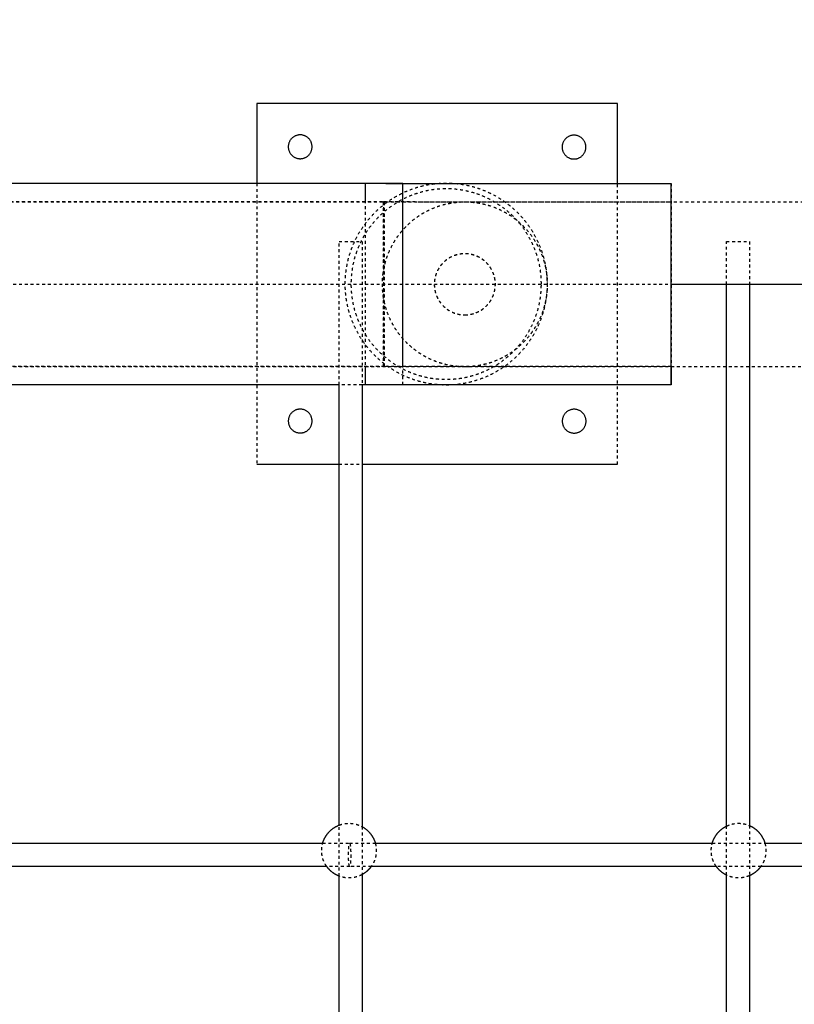
# Model space of a CAD drawing. Units: millimetres. Extents: x -8580 to 16893, y 5422 to 20588.
# Drawn here: x 2716 to 3253, y 12222 to 12905 of the extents above; entities that cross this region are included whole.
import ezdxf

# ---------------------------------------------------------------- set-up
doc = ezdxf.new("R2010")
doc.units = ezdxf.units.MM
doc.linetypes.add('Ukryte', pattern=[4, 2, -2])
doc.layers.add('Make2D$Ukryte$Krzywe', color=7, linetype='Ukryte', true_color=0x8c8c8c)
doc.layers.add('Make2D$Widoczne$Krzywe', color=7, linetype='Continuous', true_color=0x000000)

msp = doc.modelspace()

# ---------------------------------------------------------------- linework, layer by layer
at = {"layer": 'Make2D$Ukryte$Krzywe', "color": 85, "lineweight": -3, "true_color": 0x57a14d}
for points, degree in [([(2880.2, 12791.16), (2880.2, 12693.8), (2880.2, 12596.44)], 2), ([(3130.2, 12596.44), (3130.2, 12693.78), (3130.2, 12791.11)], 2), ([(3167.48, 12778.4), (3167.48, 12784.75), (3167.48, 12791.1)], 2), ([(2967.98, 12778.45), (3067.73, 12778.42), (3167.48, 12778.4)], 2), ([(3167.48, 12774.74), (3167.48, 12777.16), (3167.48, 12778.4), (3167.48, 12778.4)], 3), ([(3167.48, 12664.1), (3067.71, 12664.12), (2967.95, 12664.15)], 2), ([(2953.19, 12651.46), (2947.86, 12651.46), (2942.52, 12651.46), (2937.19, 12651.46)], 3), ([(2937.19, 12596.44), (2945.19, 12596.44), (2953.19, 12596.44)], 2)]:
    msp.add_open_spline(points, degree=degree, dxfattribs=at)
for points, weights, knots in [([(3081.43, 12721.33), (3081.43, 12791.33), (3011.43, 12791.33), (2941.43, 12791.33), (2941.43, 12721.33), (2941.43, 12651.33), (3011.43, 12651.33), (3081.43, 12651.33), (3081.43, 12721.33)], [1, 0.707106781187, 1, 0.707106781187, 1, 0.707106781187, 1, 0.707106781187, 1], [0, 0, 0, 411.548638, 411.548638, 823.097275, 823.097275, 1234.645913, 1234.645913, 1646.19455, 1646.19455, 1646.19455]), ([(2955.28, 12791.15), (2955.27, 12791.15), (2955.26, 12721.3), (2955.24, 12651.45), (2955.25, 12651.45)], [1, 0.707106781187, 1, 0.707106781187, 1], [-17.954202, -17.954202, -17.954202, -8.977101, -8.977101, 0, 0, 0]), ([(3077.46, 12721.33), (3077.46, 12655.31), (3011.43, 12655.31), (2945.41, 12655.31), (2945.41, 12721.33), (2945.41, 12787.35), (3011.43, 12787.35), (3077.46, 12787.35), (3077.46, 12721.33)], [1, 0.707106781187, 1, 0.707106781187, 1, 0.707106781187, 1, 0.707106781187, 1], [1646.19455, 1646.19455, 1646.19455, 2034.35609, 2034.35609, 2422.51763, 2422.51763, 2810.679169, 2810.679169, 3198.840709, 3198.840709, 3198.840709]), ([(3024.37, 12664.03), (3081.52, 12664.03), (3081.52, 12721.18), (3081.52, 12778.33), (3024.37, 12778.33), (2967.22, 12778.33), (2967.22, 12721.18), (2967.22, 12664.03), (3024.37, 12664.03)], [1, 0.707106781187, 1, 0.707106781187, 1, 0.707106781187, 1, 0.707106781187, 1], [0, 0, 0, 8.977101, 8.977101, 17.954202, 17.954202, 26.931303, 26.931303, 35.908404, 35.908404, 35.908404]), ([(3024.37, 12664), (3081.52, 12664), (3081.52, 12721.15), (3081.52, 12778.3), (3024.37, 12778.3), (2967.22, 12778.3), (2967.22, 12721.15), (2967.22, 12664), (3024.37, 12664)], [1, 0.707106781187, 1, 0.707106781187, 1, 0.707106781187, 1, 0.707106781187, 1], [0, 0, 0, 8.977101, 8.977101, 17.954202, 17.954202, 26.931303, 26.931303, 35.908404, 35.908404, 35.908404]), ([(2967.98, 12778.45), (2967.97, 12778.45), (2967.96, 12721.3), (2967.94, 12664.15), (2967.95, 12664.15)], [1, 0.707106781187, 1, 0.707106781187, 1], [17.954202, 17.954202, 17.954202, 26.931303, 26.931303, 35.908404, 35.908404, 35.908404]), ([(2967.95, 12664.15), (2967.96, 12664.15), (2967.97, 12721.3), (2967.99, 12778.45), (2967.98, 12778.45)], [1, 0.707106781187, 1, 0.707106781187, 1], [0, 0, 0, 8.977101, 8.977101, 17.954202, 17.954202, 17.954202]), ([(2968.65, 12664.16), (2968.65, 12664.16), (2968.65, 12721.31), (2968.65, 12778.46), (2968.65, 12778.46)], [1, 0.707106781187, 1, 0.707106781187, 1], [-17.954202, -17.954202, -17.954202, -8.977101, -8.977101, 0, 0, 0]), ([(3024.37, 12700), (3003.19, 12700), (3003.19, 12721.18), (3003.19, 12742.36), (3024.37, 12742.36), (3045.54, 12742.36), (3045.54, 12721.18), (3045.54, 12700), (3024.37, 12700)], [1, 0.707106781187, 1, 0.707106781187, 1, 0.707106781187, 1, 0.707106781187, 1], [35.908404, 35.908404, 35.908404, 39.234762, 39.234762, 42.561121, 42.561121, 45.887479, 45.887479, 49.213838, 49.213838, 49.213838]), ([(3024.37, 12699.97), (3003.19, 12699.97), (3003.19, 12721.15), (3003.19, 12742.33), (3024.37, 12742.33), (3045.54, 12742.33), (3045.54, 12721.15), (3045.54, 12699.97), (3024.37, 12699.97)], [1, 0.707106781187, 1, 0.707106781187, 1, 0.707106781187, 1, 0.707106781187, 1], [35.908404, 35.908404, 35.908404, 39.234762, 39.234762, 42.561121, 42.561121, 45.887479, 45.887479, 49.213838, 49.213838, 49.213838])]:
    msp.add_rational_spline(points, weights, degree=2, knots=knots, dxfattribs=at)
for points, knots in [([(3167.48, 12791.1), (3167.48, 12791.1), (3167.48, 12789.29), (3167.48, 12782.27), (3167.48, 12777.13), (3167.48, 12764.15), (3167.48, 12756.45), (3167.48, 12743.04), (3167.48, 12737.89), (3167.48, 12732.63)], [18.069791, 18.069791, 18.069791, 18.069791, 20.328515, 20.328515, 22.587239, 22.587239, 24.845963, 24.845963, 26.163552, 26.163552, 26.163552, 26.163552]), ([(2089.21, 12778.46), (2089.71, 12778.46), (2091.36, 12778.46), (2094.18, 12778.46), (2097.09, 12778.46), (2101.23, 12778.46), (2106.59, 12778.46), (2112.11, 12778.46), (2118.91, 12778.46), (2126.98, 12778.46), (2135.24, 12778.46), (2144.83, 12778.46), (2155.69, 12778.46), (2166.77, 12778.46), (2179.18, 12778.46), (2192.86, 12778.46), (2206.74, 12778.46), (2221.94, 12778.46), (2238.36, 12778.46), (2254.96, 12778.46), (2272.81, 12778.46), (2291.83, 12778.46), (2310.95, 12778.46), (2331.24, 12778.46), (2352.6, 12778.46), (2373.97, 12778.46), (2396.4, 12778.46), (2419.79, 12778.46), (2443.05, 12778.46), (2467.26, 12778.46), (2492.29, 12778.46), (2517.07, 12778.46), (2542.65, 12778.46), (2568.9, 12778.46), (2594.75, 12778.46), (2621.25, 12778.46), (2648.28, 12778.46), (2674.78, 12778.46), (2701.77, 12778.46), (2729.15, 12778.46), (2755.86, 12778.46), (2782.93, 12778.46), (2810.23, 12778.46), (2836.77, 12778.46), (2863.53, 12778.46), (2890.4, 12778.46), (2916.42, 12778.46), (2942.54, 12778.46), (2968.65, 12778.46)], [0, 0, 0, 0, 78.383787, 78.383787, 78.383787, 159.34651, 159.34651, 159.34651, 242.65869, 242.65869, 242.65869, 328.035394, 328.035394, 328.035394, 415.138954, 415.138954, 415.138954, 503.583968, 503.583968, 503.583968, 592.946954, 592.946954, 592.946954, 682.775835, 682.775835, 682.775835, 772.605091, 772.605091, 772.605091, 861.965442, 861.965442, 861.965442, 950.413205, 950.413205, 950.413205, 1037.516088, 1037.516088, 1037.516088, 1122.892775, 1122.892775, 1122.892775, 1206.204911, 1206.204911, 1206.204911, 1287.165528, 1287.165528, 1287.165528, 1365.54999, 1365.54999, 1365.54999, 1365.54999]), ([(2089.39, 12778.35), (2089.45, 12778.35), (2089.51, 12778.35), (2089.57, 12778.35), (2089.86, 12778.35), (2090.21, 12778.35), (2090.6, 12778.35), (2091.39, 12778.35), (2092.39, 12778.35), (2093.58, 12778.35), (2094.79, 12778.35), (2096.2, 12778.35), (2097.82, 12778.35), (2099.44, 12778.35), (2101.28, 12778.35), (2103.31, 12778.35), (2105.34, 12778.35), (2107.57, 12778.35), (2110, 12778.35), (2112.44, 12778.35), (2115.07, 12778.35), (2117.91, 12778.35), (2120.81, 12778.35), (2123.93, 12778.35), (2127.24, 12778.35), (2130.56, 12778.35), (2134.09, 12778.35), (2137.81, 12778.35), (2145.27, 12778.35), (2153.52, 12778.35), (2162.58, 12778.35), (2171.91, 12778.35), (2182.09, 12778.35), (2193.07, 12778.35), (2204.05, 12778.35), (2215.84, 12778.35), (2228.4, 12778.35), (2241.43, 12778.35), (2255.29, 12778.35), (2269.93, 12778.35), (2284.57, 12778.35), (2299.99, 12778.35), (2316.14, 12778.35), (2332.36, 12778.35), (2349.32, 12778.35), (2366.97, 12778.35), (2384.62, 12778.35), (2402.96, 12778.35), (2421.89, 12778.35), (2440.29, 12778.35), (2459.25, 12778.35), (2478.75, 12778.35), (2498.24, 12778.35), (2518.27, 12778.35), (2538.76, 12778.35), (2578.83, 12778.35), (2620.64, 12778.35), (2663.7, 12778.35), (2706.14, 12778.35), (2749.8, 12778.35), (2794.14, 12778.35), (2815.32, 12778.35), (2836.65, 12778.35), (2858.09, 12778.35), (2879.52, 12778.35), (2901.05, 12778.35), (2922.66, 12778.35), (2927.58, 12778.35), (2932.5, 12778.35), (2937.41, 12778.35), (2942.32, 12778.35), (2947.22, 12778.35), (2952.13, 12778.35), (2956.99, 12778.35), (2961.86, 12778.35), (2966.73, 12778.35), (3005.73, 12778.35), (3044.75, 12778.35), (3083.74, 12778.35), (3118.55, 12778.35), (3153.34, 12778.35), (3188.15, 12778.35), (3222.95, 12778.35), (3257.78, 12778.35), (3292.59, 12778.35), (3327.4, 12778.35), (3362.2, 12778.35), (3397.01, 12778.35), (3431.82, 12778.35), (3466.64, 12778.35), (3501.47, 12778.35)], [64.181656, 64.181656, 64.181656, 64.181656, 67.646447, 67.646447, 67.646447, 83.855721, 83.855721, 83.855721, 116.346856, 116.346856, 116.346856, 149.384291, 149.384291, 149.384291, 182.482553, 182.482553, 182.482553, 215.508234, 215.508234, 215.508234, 248.561064, 248.561064, 248.561064, 282.349001, 282.349001, 282.349001, 316.1311, 316.1311, 316.1311, 383.632946, 383.632946, 383.632946, 453.202297, 453.202297, 453.202297, 522.762139, 522.762139, 522.762139, 594.913304, 594.913304, 594.913304, 667.057306, 667.057306, 667.057306, 739.507809, 739.507809, 739.507809, 811.993506, 811.993506, 811.993506, 882.336335, 882.336335, 882.336335, 952.719816, 952.719816, 952.719816, 1090.493899, 1090.493899, 1090.493899, 1226.288929, 1226.288929, 1226.288929, 1291.107465, 1291.107465, 1291.107465, 1355.952274, 1355.952274, 1355.952274, 1370.7183, 1370.7183, 1370.7183, 1385.4413, 1385.4413, 1385.4413, 1400.044449, 1400.044449, 1400.044449, 1517.052848, 1517.052848, 1517.052848, 1621.459088, 1621.459088, 1621.459088, 1725.907196, 1725.907196, 1725.907196, 1830.323073, 1830.323073, 1830.323073, 1934.788534, 1934.788534, 1934.788534, 1934.788534]), ([(3167.48, 12713.78), (3167.48, 12716.25), (3167.48, 12718.75), (3167.48, 12721.25), (3167.48, 12728.75), (3167.48, 12736.19), (3167.48, 12750.05), (3167.48, 12756.35), (3167.48, 12766.97), (3167.48, 12771.18), (3167.48, 12774.29), (3167.48, 12774.52), (3167.48, 12774.74)], [8.281988, 8.281988, 8.281988, 8.281988, 9.034896, 9.034896, 9.034896, 11.29362, 11.29362, 13.552343, 13.552343, 15.811067, 15.811067, 15.999294, 15.999294, 15.999294, 15.999294]), ([(3167.48, 12732.63), (3167.48, 12728.88), (3167.48, 12725.07), (3167.48, 12721.25), (3167.48, 12712.08), (3167.47, 12702.99), (3167.47, 12686.04), (3167.47, 12678.34), (3167.47, 12665.37), (3167.47, 12660.23), (3167.47, 12656.13), (3167.47, 12655.59), (3167.47, 12655.1)], [26.163552, 26.163552, 26.163552, 26.163552, 27.104687, 27.104687, 27.104687, 29.363411, 29.363411, 31.622134, 31.622134, 33.880858, 33.880858, 34.257312, 34.257312, 34.257312, 34.257312]), ([(2159.24, 12721.2), (2159.26, 12721.2), (2159.29, 12721.2), (2159.59, 12721.2), (2159.9, 12721.2), (2160.99, 12721.2), (2161.91, 12721.2), (2164.12, 12721.2), (2165.42, 12721.2), (2168.4, 12721.2), (2170.09, 12721.2), (2173.83, 12721.2), (2175.88, 12721.2), (2180.36, 12721.2), (2182.79, 12721.2), (2188.08, 12721.2), (2190.94, 12721.2), (2197.05, 12721.2), (2200.29, 12721.2), (2210.58, 12721.2), (2218.18, 12721.2), (2235.11, 12721.2), (2244.48, 12721.2), (2264.69, 12721.2), (2275.55, 12721.2), (2299.1, 12721.2), (2311.85, 12721.2), (2338.81, 12721.2), (2353, 12721.2), (2382.8, 12721.2), (2398.41, 12721.2), (2430.9, 12721.2), (2447.78, 12721.2), (2482.15, 12721.2), (2499.6, 12721.2), (2535.49, 12721.2), (2553.93, 12721.2), (2609.68, 12721.2), (2648.16, 12721.2), (2726.86, 12721.2), (2767.05, 12721.2), (2827.36, 12721.2), (2847, 12721.2), (2886.46, 12721.2), (2906.27, 12721.2), (2930.7, 12721.2), (2935.25, 12721.2), (2944.27, 12721.2), (2948.71, 12721.2), (2957.76, 12721.2), (2962.44, 12721.2), (3005.27, 12721.2), (3044.58, 12721.2), (3111.68, 12721.2), (3139.57, 12721.2), (3167.48, 12721.2)], [1354.493091, 1354.493091, 1354.493091, 1354.493091, 1354.644784, 1354.644784, 1356.267737, 1356.267737, 1359.513642, 1359.513642, 1362.819605, 1362.819605, 1366.125568, 1366.125568, 1369.431532, 1369.431532, 1372.737495, 1372.737495, 1376.11383, 1376.11383, 1379.490164, 1379.490164, 1386.242833, 1386.242833, 1393.195716, 1393.195716, 1400.148598, 1400.148598, 1407.362832, 1407.362832, 1414.577065, 1414.577065, 1421.820094, 1421.820094, 1429.063123, 1429.063123, 1436.097993, 1436.097993, 1443.132862, 1443.132862, 1456.896506, 1456.896506, 1470.462764, 1470.462764, 1476.943762, 1476.943762, 1483.424759, 1483.424759, 1484.900434, 1484.900434, 1486.376108, 1486.376108, 1487.836996, 1487.836996, 1499.534094, 1499.534094, 1507.916682, 1507.916682, 1507.916682, 1507.916682]), ([(2968.65, 12664.16), (2942.54, 12664.16), (2916.42, 12664.16), (2890.4, 12664.16), (2863.53, 12664.16), (2836.77, 12664.16), (2810.23, 12664.16), (2782.93, 12664.16), (2755.86, 12664.16), (2729.15, 12664.16), (2701.77, 12664.16), (2674.78, 12664.16), (2648.28, 12664.16), (2621.25, 12664.16), (2594.75, 12664.16), (2568.9, 12664.16), (2542.65, 12664.16), (2517.07, 12664.16), (2492.29, 12664.16), (2467.26, 12664.16), (2443.05, 12664.16), (2419.79, 12664.16), (2396.4, 12664.16), (2373.97, 12664.16), (2352.6, 12664.16), (2331.24, 12664.16), (2310.95, 12664.16), (2291.83, 12664.16), (2272.81, 12664.16), (2254.96, 12664.16), (2238.36, 12664.16), (2221.94, 12664.16), (2206.74, 12664.16), (2192.86, 12664.16), (2179.18, 12664.16), (2166.77, 12664.16), (2155.69, 12664.16), (2144.83, 12664.16), (2135.24, 12664.16), (2126.98, 12664.16), (2118.91, 12664.16), (2112.11, 12664.16), (2106.59, 12664.16), (2101.23, 12664.16), (2097.09, 12664.16), (2094.18, 12664.16), (2091.36, 12664.16), (2089.71, 12664.16), (2089.21, 12664.16)], [0, 0, 0, 0, 78.384461, 78.384461, 78.384461, 159.345078, 159.345078, 159.345078, 242.657215, 242.657215, 242.657215, 328.033901, 328.033901, 328.033901, 415.136785, 415.136785, 415.136785, 503.584548, 503.584548, 503.584548, 592.944899, 592.944899, 592.944899, 682.774155, 682.774155, 682.774155, 772.603036, 772.603036, 772.603036, 861.966022, 861.966022, 861.966022, 950.411036, 950.411036, 950.411036, 1037.514596, 1037.514596, 1037.514596, 1122.8913, 1122.8913, 1122.8913, 1206.20348, 1206.20348, 1206.20348, 1287.166203, 1287.166203, 1287.166203, 1365.54999, 1365.54999, 1365.54999, 1365.54999]), ([(3501.47, 12664.05), (3466.64, 12664.05), (3431.82, 12664.05), (3397.01, 12664.05), (3362.2, 12664.05), (3327.4, 12664.05), (3292.59, 12664.05), (3257.78, 12664.05), (3222.95, 12664.05), (3188.15, 12664.05), (3153.34, 12664.05), (3118.55, 12664.05), (3083.74, 12664.05), (3044.75, 12664.05), (3005.73, 12664.05), (2966.73, 12664.05), (2961.86, 12664.05), (2956.99, 12664.05), (2952.13, 12664.05), (2947.22, 12664.05), (2942.32, 12664.05), (2937.41, 12664.05), (2932.5, 12664.05), (2927.58, 12664.05), (2922.66, 12664.05), (2901.05, 12664.05), (2879.52, 12664.05), (2858.09, 12664.05), (2836.65, 12664.05), (2815.32, 12664.05), (2794.14, 12664.05), (2749.8, 12664.05), (2706.14, 12664.05), (2663.7, 12664.05), (2620.64, 12664.05), (2578.83, 12664.05), (2538.76, 12664.05), (2518.27, 12664.05), (2498.24, 12664.05), (2478.75, 12664.05), (2459.25, 12664.05), (2440.29, 12664.05), (2421.89, 12664.05), (2402.96, 12664.05), (2384.62, 12664.05), (2366.97, 12664.05), (2349.32, 12664.05), (2332.36, 12664.05), (2316.14, 12664.05), (2299.99, 12664.05), (2284.57, 12664.05), (2269.93, 12664.05), (2255.29, 12664.05), (2241.43, 12664.05), (2228.4, 12664.05), (2215.84, 12664.05), (2204.05, 12664.05), (2193.07, 12664.05), (2182.09, 12664.05), (2171.91, 12664.05), (2162.58, 12664.05), (2153.52, 12664.05), (2145.27, 12664.05), (2137.81, 12664.05), (2134.09, 12664.05), (2130.56, 12664.05), (2127.24, 12664.05), (2123.93, 12664.05), (2120.81, 12664.05), (2117.91, 12664.05), (2115.07, 12664.05), (2112.44, 12664.05), (2110, 12664.05), (2107.57, 12664.05), (2105.34, 12664.05), (2103.31, 12664.05), (2101.28, 12664.05), (2099.44, 12664.05), (2097.82, 12664.05), (2096.2, 12664.05), (2094.79, 12664.05), (2093.58, 12664.05), (2092.39, 12664.05), (2091.39, 12664.05), (2090.6, 12664.05), (2090.21, 12664.05), (2089.86, 12664.05), (2089.57, 12664.05), (2089.51, 12664.05), (2089.45, 12664.05), (2089.39, 12664.05)], [1.066432, 1.066432, 1.066432, 1.066432, 105.531893, 105.531893, 105.531893, 209.94777, 209.94777, 209.94777, 314.395878, 314.395878, 314.395878, 418.802118, 418.802118, 418.802118, 535.810517, 535.810517, 535.810517, 550.413666, 550.413666, 550.413666, 565.136666, 565.136666, 565.136666, 579.902692, 579.902692, 579.902692, 644.747501, 644.747501, 644.747501, 709.566037, 709.566037, 709.566037, 845.361067, 845.361067, 845.361067, 983.13515, 983.13515, 983.13515, 1053.518631, 1053.518631, 1053.518631, 1123.86146, 1123.86146, 1123.86146, 1196.347157, 1196.347157, 1196.347157, 1268.79766, 1268.79766, 1268.79766, 1340.941662, 1340.941662, 1340.941662, 1413.092827, 1413.092827, 1413.092827, 1482.652669, 1482.652669, 1482.652669, 1552.22202, 1552.22202, 1552.22202, 1619.723866, 1619.723866, 1619.723866, 1653.505965, 1653.505965, 1653.505965, 1687.293902, 1687.293902, 1687.293902, 1720.346732, 1720.346732, 1720.346732, 1753.372412, 1753.372412, 1753.372412, 1786.470675, 1786.470675, 1786.470675, 1819.50811, 1819.50811, 1819.50811, 1851.999245, 1851.999245, 1851.999245, 1868.208519, 1868.208519, 1868.208519, 1871.67331, 1871.67331, 1871.67331, 1871.67331]), ([(2981.35, 12651.46), (2981.35, 12651.46), (2981.35, 12653.27), (2981.35, 12656.74), (2981.35, 12658.7), (2981.35, 12661.19), (2981.35, 12664.14)], [17.966547, 17.966547, 17.966547, 17.966547, 20.198477, 20.198477, 20.198477, 21.459413, 21.459413, 21.459413, 21.459413])]:
    msp.add_open_spline(points, degree=3, knots=knots, dxfattribs=at)
at = {"layer": 'Make2D$Ukryte$Krzywe', "color": 18, "lineweight": -3, "true_color": 0x000000}
for points in [[(2937.19, 12750.81), (2937.19, 12750.81), (2945.19, 12750.81), (2953.19, 12750.81), (2953.19, 12750.81)], [(3205.78, 12750.81), (3205.78, 12750.81), (3213.78, 12750.81), (3221.78, 12750.81), (3221.78, 12750.81)]]:
    msp.add_rational_spline(points, [1, 0.707106781187, 1, 0.707106781187, 1], degree=2, knots=[20.374441, 20.374441, 20.374441, 30.561662, 30.561662, 40.748883, 40.748883, 40.748883], dxfattribs=at)
for points, degree in [([(2937.19, 12651.46), (2937.19, 12701.13), (2937.19, 12750.81)], 2), ([(2953.19, 12750.81), (2953.19, 12701.13), (2953.19, 12651.46)], 2), ([(3205.78, 12721.2), (3205.78, 12736), (3205.78, 12750.81)], 2), ([(3221.78, 12750.81), (3221.78, 12736), (3221.78, 12721.2)], 2), ([(2937.19, 12310.99), (2937.19, 12328.66), (2937.19, 12346.33)], 2), ([(2953.19, 12345.25), (2953.19, 12328.66), (2953.19, 12312.07)], 2), ([(3205.78, 12311.69), (3205.78, 12328.66), (3205.78, 12345.63)], 2), ([(3221.78, 12346.03), (3221.78, 12328.66), (3221.78, 12311.28)], 2), ([(2925.78, 12333.75), (2932.02, 12333.75), (2938.25, 12333.75), (2944.49, 12333.75)], 3), ([(2944.49, 12317.75), (2939.17, 12317.75), (2933.86, 12317.75), (2928.54, 12317.75)], 3)]:
    msp.add_open_spline(points, degree=degree, dxfattribs=at)
at = {"layer": 'Make2D$Ukryte$Krzywe', "color": 70, "lineweight": -3, "true_color": 0x88ff00}
for points, weights, knots in [([(2937.19, 12346.33), (2940.49, 12347.61), (2944.04, 12347.61), (2947.65, 12347.61), (2951.01, 12346.28), (2952.13, 12345.83), (2953.19, 12345.25)], [0.891544334744, 0.928143235472, 1, 0.926776695297, 0.890165042945, 0.878569385952, 0.870646310021], [23.062349, 23.062349, 23.062349, 30.156478, 30.156478, 37.385521, 37.385521, 39.871522, 39.871522, 39.871522]), ([(3205.78, 12345.63), (3206.49, 12345.98), (3207.24, 12346.28), (3210.6, 12347.61), (3214.21, 12347.61), (3217.83, 12347.61), (3221.19, 12346.28), (3221.48, 12346.16), (3221.78, 12346.03)], [0.87634804909, 0.882441971596, 0.890165042945, 0.926776695297, 1, 0.926776695297, 0.890165042945, 0.887077918418, 0.884251102761], [21.271681, 21.271681, 21.271681, 22.927436, 22.927436, 30.156478, 30.156478, 37.385521, 37.385521, 38.047372, 38.047372, 38.047372]), ([(2928.54, 12317.75), (2927.24, 12319.59), (2926.42, 12321.68), (2925.09, 12325.04), (2925.09, 12328.66), (2925.09, 12331.25), (2925.78, 12333.75)], [0.859907842944, 0.868806160845, 0.890165042945, 0.926776695297, 1, 0.946328392718, 0.912327035501], [-11.808188, -11.808188, -11.808188, -7.229043, -7.229043, 0, 0, 5.298782, 5.298782, 5.298782]), ([(2962.29, 12333.75), (2962.99, 12331.25), (2962.99, 12328.66), (2962.99, 12325.04), (2961.66, 12321.68), (2960.83, 12319.59), (2959.53, 12317.75)], [0.912327035501, 0.946328392718, 1, 0.926776695297, 0.890165042945, 0.868806160845, 0.859907842944], [55.014175, 55.014175, 55.014175, 60.312957, 60.312957, 67.542, 67.542, 72.121144, 72.121144, 72.121144]), ([(3198.72, 12317.75), (3197.42, 12319.59), (3196.59, 12321.68), (3195.26, 12325.04), (3195.26, 12328.66), (3195.26, 12331.25), (3195.96, 12333.75)], [0.859907842944, 0.868806160845, 0.890165042945, 0.926776695297, 1, 0.946328392718, 0.912327035501], [-11.808188, -11.808188, -11.808188, -7.229043, -7.229043, 0, 0, 5.298782, 5.298782, 5.298782]), ([(3232.47, 12333.75), (3233.16, 12331.25), (3233.16, 12328.66), (3233.16, 12325.04), (3231.83, 12321.68), (3231, 12319.59), (3229.71, 12317.75)], [0.912327035501, 0.946328392718, 1, 0.926776695297, 0.890165042945, 0.868808567876, 0.859909848688], [55.014175, 55.014175, 55.014175, 60.312957, 60.312957, 67.542, 67.542, 72.120628, 72.120628, 72.120628]), ([(2953.19, 12312.07), (2952.13, 12311.48), (2951.01, 12311.04), (2947.65, 12309.71), (2944.04, 12309.71), (2940.49, 12309.71), (2937.19, 12310.99)], [0.870645097399, 0.878568498582, 0.890165042945, 0.926776695297, 1, 0.928145698386, 0.891546843664], [80.754202, 80.754202, 80.754202, 83.240393, 83.240393, 90.469435, 90.469435, 97.563322, 97.563322, 97.563322]), ([(3221.78, 12311.28), (3221.48, 12311.16), (3221.19, 12311.04), (3217.83, 12309.71), (3214.21, 12309.71), (3210.6, 12309.71), (3207.24, 12311.04), (3206.49, 12311.33), (3205.78, 12311.69)], [0.88425142733, 0.887078095646, 0.890165042945, 0.926776695297, 1, 0.926776695297, 0.890165042945, 0.882441138537, 0.876346734452], [82.57858, 82.57858, 82.57858, 83.240393, 83.240393, 90.469435, 90.469435, 97.698478, 97.698478, 99.354411, 99.354411, 99.354411])]:
    msp.add_rational_spline(points, weights, degree=2, knots=knots, dxfattribs=at)
at = {"layer": 'Make2D$Ukryte$Krzywe', "color": 18, "lineweight": -3, "true_color": 0x000000}
for points, knots in [([(2943.73, 12325.75), (2943.73, 12326.41), (2943.74, 12327.42), (2943.78, 12328.72), (2943.82, 12329.69), (2943.88, 12330.6), (2943.95, 12331.43), (2944.03, 12332.15), (2944.11, 12332.75), (2944.2, 12333.21), (2944.33, 12333.63), (2944.42, 12333.75), (2944.49, 12333.75)], [-37.748834, -37.748834, -37.748834, -37.748834, -35.765459, -34.724845, -33.655452, -32.565761, -31.465322, -30.364289, -29.272879, -28.200823, -27.156864, -25.165881, -25.165881, -25.165881, -25.165881]), ([(2944.49, 12333.75), (2944.5, 12333.75), (2944.5, 12333.75), (2944.51, 12333.75), (2950.44, 12333.75), (2956.36, 12333.75), (2962.29, 12333.75)], [25.810166, 25.810166, 25.810166, 25.810166, 25.838306, 25.838306, 25.838306, 43.611914, 43.611914, 43.611914, 43.611914]), ([(2944.49, 12333.75), (2944.55, 12333.75), (2944.64, 12333.63), (2944.77, 12333.21), (2944.86, 12332.75), (2944.94, 12332.15), (2945.02, 12331.43), (2945.09, 12330.6), (2945.15, 12329.69), (2945.19, 12328.72), (2945.23, 12327.42), (2945.24, 12326.41), (2945.24, 12325.75)], [-25.165881, -25.165881, -25.165881, -25.165881, -23.1749, -22.130942, -21.058887, -19.96748, -18.866448, -17.766011, -16.676322, -15.606929, -14.566316, -12.582941, -12.582941, -12.582941, -12.582941]), ([(3195.96, 12333.75), (3202.27, 12333.75), (3208.58, 12333.75), (3214.89, 12333.75), (3220.75, 12333.75), (3226.61, 12333.75), (3232.47, 12333.75)], [277.295768, 277.295768, 277.295768, 277.295768, 296.228843, 296.228843, 296.228843, 313.802895, 313.802895, 313.802895, 313.802895]), ([(2944.49, 12317.75), (2944.42, 12317.75), (2944.33, 12317.88), (2944.2, 12318.3), (2944.11, 12318.76), (2944.03, 12319.36), (2943.95, 12320.08), (2943.88, 12320.91), (2943.82, 12321.82), (2943.78, 12322.78), (2943.74, 12324.08), (2943.73, 12325.09), (2943.73, 12325.75)], [-50.331787, -50.331787, -50.331787, -50.331787, -48.340805, -47.296846, -46.224789, -45.13338, -44.032346, -42.931907, -41.842217, -40.772823, -39.73221, -37.748834, -37.748834, -37.748834, -37.748834]), ([(2945.24, 12325.75), (2945.24, 12325.09), (2945.23, 12324.08), (2945.19, 12322.78), (2945.15, 12321.82), (2945.09, 12320.91), (2945.02, 12320.08), (2944.94, 12319.36), (2944.86, 12318.76), (2944.77, 12318.3), (2944.64, 12317.88), (2944.55, 12317.75), (2944.49, 12317.75)], [-12.582941, -12.582941, -12.582941, -12.582941, -10.599565, -9.558952, -8.48956, -7.39987, -6.299433, -5.198402, -4.106994, -3.034939, -1.990981, 0, 0, 0, 0]), ([(2959.53, 12317.75), (2954.53, 12317.75), (2949.52, 12317.75), (2944.51, 12317.75), (2944.5, 12317.75), (2944.5, 12317.75), (2944.49, 12317.75)], [545.646107, 545.646107, 545.646107, 545.646107, 560.664669, 560.664669, 560.664669, 560.69281, 560.69281, 560.69281, 560.69281]), ([(3229.71, 12317.75), (3224.77, 12317.75), (3219.83, 12317.75), (3214.89, 12317.75), (3209.5, 12317.75), (3204.11, 12317.75), (3198.72, 12317.75)], [275.455867, 275.455867, 275.455867, 275.455867, 290.274133, 290.274133, 290.274133, 306.451007, 306.451007, 306.451007, 306.451007])]:
    msp.add_open_spline(points, degree=3, knots=knots, dxfattribs=at)
at = {"layer": 'Make2D$Widoczne$Krzywe', "color": 6, "linetype": 'Continuous', "true_color": 0xff00ff}
msp.add_rational_spline([(-7079, 7387.94), (-8578.85, 7387.94), (-8578.85, 8887.79), (-8578.85, 11387.94), (-8578.85, 13888.09), (-8578.85, 15387.94), (-7079, 15387.94), (-3230.49, 15387.94), (618.01, 15387.94), (2117.86, 15387.94), (2117.86, 16887.79), (2117.86, 17985.82), (2117.86, 19083.86), (2117.86, 20583.71), (3617.71, 20583.71), (6117.86, 20583.71), (8618.01, 20583.71), (10117.86, 20583.71), (10117.86, 19083.86), (10117.86, 17985.82), (10117.86, 16887.79), (10117.86, 15387.94), (11617.71, 15387.94), (12519.51, 15387.94), (13421.3, 15387.94), (14921.15, 15387.94), (14921.15, 13888.09), (14921.15, 11387.94), (14921.15, 8887.79), (14921.15, 7387.94), (13421.3, 7387.94), (3171.15, 7387.94), (-7079, 7387.94)], [1, 0.707106781187, 1, 1, 1, 0.707106781187, 1, 1, 1, 0.707106781187, 1, 1, 1, 0.707106781187, 1, 1, 1, 0.707106781187, 1, 1, 1, 0.707106781187, 1, 1, 1, 0.707106781187, 1, 1, 1, 0.707106781187, 1, 1, 1], degree=2, knots=[-2355.954241, -2355.954241, -2355.954241, 0, 0, 5000.305895, 5000.305895, 7356.260136, 7356.260136, 15053.275961, 15053.275961, 17409.230202, 17409.230202, 19605.305651, 19605.305651, 21961.259892, 21961.259892, 26961.565786, 26961.565786, 29317.520027, 29317.520027, 31513.595476, 31513.595476, 33869.549717, 33869.549717, 35673.145681, 35673.145681, 38029.099922, 38029.099922, 43029.405817, 43029.405817, 45385.360058, 45385.360058, 65885.665953, 65885.665953, 65885.665953], dxfattribs=at)
at = {"layer": 'Make2D$Widoczne$Krzywe', "color": 85, "lineweight": -3, "true_color": 0x57a14d}
for points, degree in [([(3130.2, 12846.44), (3005.2, 12846.44), (2880.2, 12846.44)], 2), ([(2880.2, 12846.44), (2880.2, 12818.8), (2880.2, 12791.16)], 2), ([(3130.2, 12791.11), (3130.2, 12818.78), (3130.2, 12846.44)], 2), ([(2955.28, 12791.15), (2961.63, 12791.15), (2967.98, 12791.15)], 2), ([(2967.98, 12791.15), (3067.73, 12791.12), (3167.48, 12791.1)], 2), ([(2968.65, 12791.16), (2972.89, 12791.16), (2977.12, 12791.16), (2981.35, 12791.16)], 3), ([(3167.48, 12787.39), (3167.48, 12789.84), (3167.48, 12791.1), (3167.48, 12791.1)], 3), ([(3167.48, 12664.1), (3167.48, 12658.74), (3167.47, 12653.38)], 2), ([(3167.47, 12655.1), (3167.47, 12652.65), (3167.47, 12651.4), (3167.47, 12651.4)], 3), ([(2968.65, 12651.46), (2963.5, 12651.46), (2958.35, 12651.46), (2953.19, 12651.46)], 3), ([(2967.95, 12651.45), (2961.6, 12651.45), (2955.25, 12651.45)], 2), ([(3167.47, 12651.4), (3067.71, 12651.42), (2967.95, 12651.45)], 2), ([(2981.35, 12651.46), (2977.12, 12651.46), (2972.89, 12651.46), (2968.65, 12651.46)], 3), ([(2880.2, 12596.44), (2908.7, 12596.44), (2937.19, 12596.44)], 2), ([(2953.19, 12596.44), (3041.7, 12596.44), (3130.2, 12596.44)], 2)]:
    msp.add_open_spline(points, degree=degree, dxfattribs=at)
for points in [[(2918.44, 12816.48), (2918.44, 12808.23), (2910.19, 12808.23), (2901.94, 12808.23), (2901.94, 12816.48), (2901.94, 12824.73), (2910.19, 12824.73), (2918.44, 12824.73), (2918.44, 12816.48)], [(3108.33, 12816.27), (3108.33, 12808.02), (3100.08, 12808.02), (3091.83, 12808.02), (3091.83, 12816.27), (3091.83, 12824.52), (3100.08, 12824.52), (3108.33, 12824.52), (3108.33, 12816.27)], [(2918.45, 12626.38), (2918.45, 12618.13), (2910.2, 12618.13), (2901.95, 12618.13), (2901.95, 12626.38), (2901.95, 12634.63), (2910.2, 12634.63), (2918.45, 12634.63), (2918.45, 12626.38)], [(3108.44, 12626.3), (3108.44, 12618.05), (3100.19, 12618.05), (3091.94, 12618.05), (3091.94, 12626.3), (3091.94, 12634.55), (3100.19, 12634.55), (3108.44, 12634.55), (3108.44, 12626.3)]]:
    msp.add_rational_spline(points, [1, 0.707106781187, 1, 0.707106781187, 1, 0.707106781187, 1, 0.707106781187, 1], degree=2, knots=[0, 0, 0, 10.187221, 10.187221, 20.374441, 20.374441, 30.561662, 30.561662, 40.748883, 40.748883, 40.748883], dxfattribs=at)
for points, knots in [([(2089.23, 12791.16), (2089.76, 12791.16), (2091.41, 12791.16), (2097.09, 12791.16), (2101.23, 12791.16), (2112.11, 12791.16), (2118.91, 12791.16), (2135.24, 12791.16), (2144.83, 12791.16), (2166.77, 12791.16), (2179.18, 12791.16), (2206.74, 12791.16), (2221.94, 12791.16), (2254.96, 12791.16), (2272.81, 12791.16), (2310.95, 12791.16), (2331.24, 12791.16), (2373.97, 12791.16), (2396.4, 12791.16), (2443.05, 12791.16), (2467.26, 12791.16), (2517.07, 12791.16), (2542.65, 12791.16), (2594.75, 12791.16), (2621.25, 12791.16), (2674.78, 12791.16), (2701.77, 12791.16), (2755.86, 12791.16), (2782.93, 12791.16), (2836.77, 12791.16), (2863.53, 12791.16), (2916.42, 12791.16), (2942.54, 12791.16), (2968.65, 12791.16)], [-136.381299, -136.381299, -136.381299, -136.381299, -128.665232, -128.665232, -120.571856, -120.571856, -112.24378, -112.24378, -103.709474, -103.709474, -95.002687, -95.002687, -86.161898, -86.161898, -77.229461, -77.229461, -68.250484, -68.250484, -59.271507, -59.271507, -50.33907, -50.33907, -41.498281, -41.498281, -32.791494, -32.791494, -24.257188, -24.257188, -15.929112, -15.929112, -7.835736, -7.835736, 0, 0, 0, 0]), ([(2981.35, 12664.14), (2981.35, 12666.45), (2981.35, 12669.03), (2981.35, 12671.86), (2981.35, 12678.33), (2981.35, 12686.09), (2981.35, 12694.54), (2981.35, 12703), (2981.35, 12712.15), (2981.35, 12721.31), (2981.35, 12730.46), (2981.35, 12739.61), (2981.35, 12748.07), (2981.35, 12756.53), (2981.35, 12764.29), (2981.35, 12770.75), (2981.35, 12777.22), (2981.35, 12782.38), (2981.35, 12785.87), (2981.35, 12789.35), (2981.35, 12791.16), (2981.35, 12791.16)], [21.459413, 21.459413, 21.459413, 21.459413, 22.442753, 22.442753, 22.442753, 24.687028, 24.687028, 24.687028, 26.931303, 26.931303, 26.931303, 29.175578, 29.175578, 29.175578, 31.419854, 31.419854, 31.419854, 33.664129, 33.664129, 33.664129, 35.900555, 35.900555, 35.900555, 35.900555]), ([(3167.48, 12709.87), (3167.48, 12713.62), (3167.48, 12717.43), (3167.48, 12721.25), (3167.48, 12730.42), (3167.48, 12739.5), (3167.48, 12756.45), (3167.48, 12764.15), (3167.48, 12777.13), (3167.48, 12782.27), (3167.48, 12786.37), (3167.48, 12786.9), (3167.48, 12787.39)], [8.093761, 8.093761, 8.093761, 8.093761, 9.034896, 9.034896, 9.034896, 11.29362, 11.29362, 13.552343, 13.552343, 15.811067, 15.811067, 16.187521, 16.187521, 16.187521, 16.187521]), ([(3167.48, 12721.2), (3174.34, 12721.2), (3181.2, 12721.2), (3222.84, 12721.2), (3257.69, 12721.2), (3327.33, 12721.2), (3362.12, 12721.2), (3428.21, 12721.2), (3459.51, 12721.2), (3490.81, 12721.2)], [1507.916682, 1507.916682, 1507.916682, 1507.916682, 1509.977932, 1509.977932, 1520.421769, 1520.421769, 1530.865607, 1530.865607, 1540.251773, 1540.251773, 1540.251773, 1540.251773]), ([(3167.48, 12664.1), (3167.48, 12664.1), (3167.48, 12665.58), (3167.48, 12671.32), (3167.48, 12675.53), (3167.48, 12686.14), (3167.48, 12692.44), (3167.48, 12704), (3167.48, 12708.84), (3167.48, 12713.78)], [0, 0, 0, 0, 2.258724, 2.258724, 4.517448, 4.517448, 6.776172, 6.776172, 8.281988, 8.281988, 8.281988, 8.281988]), ([(3167.47, 12651.4), (3167.47, 12651.4), (3167.47, 12653.21), (3167.48, 12660.23), (3167.48, 12665.37), (3167.48, 12678.34), (3167.48, 12686.04), (3167.48, 12699.46), (3167.48, 12704.61), (3167.48, 12709.87)], [0, 0, 0, 0, 2.258724, 2.258724, 4.517448, 4.517448, 6.776172, 6.776172, 8.093761, 8.093761, 8.093761, 8.093761]), ([(2937.19, 12651.46), (2921.57, 12651.46), (2905.97, 12651.46), (2863.53, 12651.46), (2836.77, 12651.46), (2782.93, 12651.46), (2755.86, 12651.46), (2715.97, 12651.46), (2702.88, 12651.46), (2689.9, 12651.46)], [3.146993, 3.146993, 3.146993, 3.146993, 7.835736, 7.835736, 15.929112, 15.929112, 24.257188, 24.257188, 28.364678, 28.364678, 28.364678, 28.364678])]:
    msp.add_open_spline(points, degree=3, knots=knots, dxfattribs=at)
for points, weights in [([(2955.28, 12791.15), (2955.28, 12791.15), (2955.28, 12778.46)], [1, 0.884214472267, 0.859972808108]), ([(2955.26, 12664.05), (2955.25, 12651.45), (2955.25, 12651.45)], [0.860147303594, 0.884628399873, 1])]:
    msp.add_rational_spline(points, weights, degree=2, dxfattribs=at)
at = {"layer": 'Make2D$Widoczne$Krzywe', "color": 18, "lineweight": -3, "true_color": 0x000000}
for points, degree in [([(3205.78, 12345.63), (3205.78, 12533.41), (3205.78, 12721.2)], 2), ([(3221.78, 12721.2), (3221.78, 12533.62), (3221.78, 12346.03)], 2), ([(2937.19, 12346.33), (2937.19, 12498.89), (2937.19, 12651.46)], 2), ([(2953.19, 12651.46), (2953.19, 12498.35), (2953.19, 12345.25)], 2), ([(2703.36, 12333.75), (2777.51, 12333.75), (2851.63, 12333.75), (2925.78, 12333.75)], 3), ([(2962.29, 12333.75), (3040.19, 12333.75), (3118.07, 12333.75), (3195.96, 12333.75)], 3), ([(3232.47, 12333.75), (3310.06, 12333.75), (3387.66, 12333.75), (3465.27, 12333.75)], 3), ([(2928.54, 12317.75), (2853.19, 12317.75), (2777.86, 12317.75), (2702.5, 12317.75)], 3), ([(3198.72, 12317.75), (3118.99, 12317.75), (3039.27, 12317.75), (2959.53, 12317.75)], 3), ([(3468.02, 12317.75), (3388.58, 12317.75), (3309.14, 12317.75), (3229.71, 12317.75)], 3), ([(2937.19, 12047.96), (2937.19, 12179.48), (2937.19, 12310.99)], 2), ([(2953.19, 12312.07), (2953.19, 12179.48), (2953.19, 12046.88)], 2), ([(3205.78, 12047.26), (3205.78, 12179.48), (3205.78, 12311.69)], 2), ([(3221.78, 12311.28), (3221.78, 12179.48), (3221.78, 12047.67)], 2)]:
    msp.add_open_spline(points, degree=degree, dxfattribs=at)
at = {"layer": 'Make2D$Widoczne$Krzywe', "color": 70, "lineweight": -3, "true_color": 0x88ff00}
for points, weights, knots in [([(2925.78, 12333.75), (2926.05, 12334.71), (2926.42, 12335.63), (2927.86, 12339.28), (2930.64, 12342.06), (2933.41, 12344.83), (2937.06, 12346.28), (2937.13, 12346.3), (2937.19, 12346.33)], [0.912327035501, 0.899940891656, 0.890165042945, 0.853553390593, 0.853553390593, 0.853553390593, 0.890165042945, 0.890848313033, 0.891544334744], [5.298782, 5.298782, 5.298782, 7.229043, 7.229043, 15.078239, 15.078239, 22.927436, 22.927436, 23.062349, 23.062349, 23.062349]), ([(2953.19, 12345.25), (2955.54, 12343.95), (2957.44, 12342.06), (2960.21, 12339.28), (2961.66, 12335.63), (2962.02, 12334.71), (2962.29, 12333.75)], [0.870646310021, 0.853553390593, 0.853553390593, 0.853553390593, 0.890165042945, 0.899940891656, 0.912327035501], [39.871522, 39.871522, 39.871522, 45.234718, 45.234718, 53.083914, 53.083914, 55.014175, 55.014175, 55.014175]), ([(3195.96, 12333.75), (3196.23, 12334.71), (3196.59, 12335.63), (3198.04, 12339.28), (3200.81, 12342.06), (3203, 12344.25), (3205.78, 12345.63)], [0.912327035501, 0.899940891656, 0.890165042945, 0.853553390593, 0.853553390593, 0.853553390593, 0.87634804909], [5.298782, 5.298782, 5.298782, 7.229043, 7.229043, 15.078239, 15.078239, 21.271681, 21.271681, 21.271681]), ([(3221.78, 12346.03), (3225.07, 12344.6), (3227.61, 12342.06), (3230.39, 12339.28), (3231.83, 12335.63), (3232.2, 12334.71), (3232.47, 12333.75)], [0.884251102761, 0.853553390593, 0.853553390593, 0.853553390593, 0.890165042945, 0.899940891656, 0.912327035501], [38.047372, 38.047372, 38.047372, 45.234718, 45.234718, 53.083914, 53.083914, 55.014175, 55.014175, 55.014175]), ([(2937.19, 12310.99), (2937.13, 12311.01), (2937.06, 12311.04), (2933.41, 12312.48), (2930.64, 12315.26), (2929.48, 12316.41), (2928.54, 12317.75)], [0.891546843664, 0.89084954449, 0.890165042945, 0.853553390593, 0.853553390593, 0.853553390593, 0.859907842944], [97.563322, 97.563322, 97.563322, 97.698478, 97.698478, 105.547674, 105.547674, 108.817726, 108.817726, 108.817726]), ([(2959.53, 12317.75), (2958.59, 12316.41), (2957.44, 12315.26), (2955.54, 12313.36), (2953.19, 12312.07)], [0.859907842944, 0.853553390593, 0.853553390593, 0.853553390593, 0.870645097399], [72.121144, 72.121144, 72.121144, 75.391196, 75.391196, 80.754202, 80.754202, 80.754202]), ([(3205.78, 12311.69), (3203, 12313.07), (3200.81, 12315.26), (3199.66, 12316.41), (3198.72, 12317.75)], [0.876346734452, 0.853553390593, 0.853553390593, 0.853553390593, 0.859907842944], [99.354411, 99.354411, 99.354411, 105.547674, 105.547674, 108.817726, 108.817726, 108.817726]), ([(3229.71, 12317.75), (3228.77, 12316.42), (3227.61, 12315.26), (3225.07, 12312.72), (3221.78, 12311.28)], [0.859909848688, 0.853553390593, 0.853553390593, 0.853553390593, 0.88425142733], [72.120628, 72.120628, 72.120628, 75.391196, 75.391196, 82.57858, 82.57858, 82.57858])]:
    msp.add_rational_spline(points, weights, degree=2, knots=knots, dxfattribs=at)

doc.saveas('drawing.dxf')
